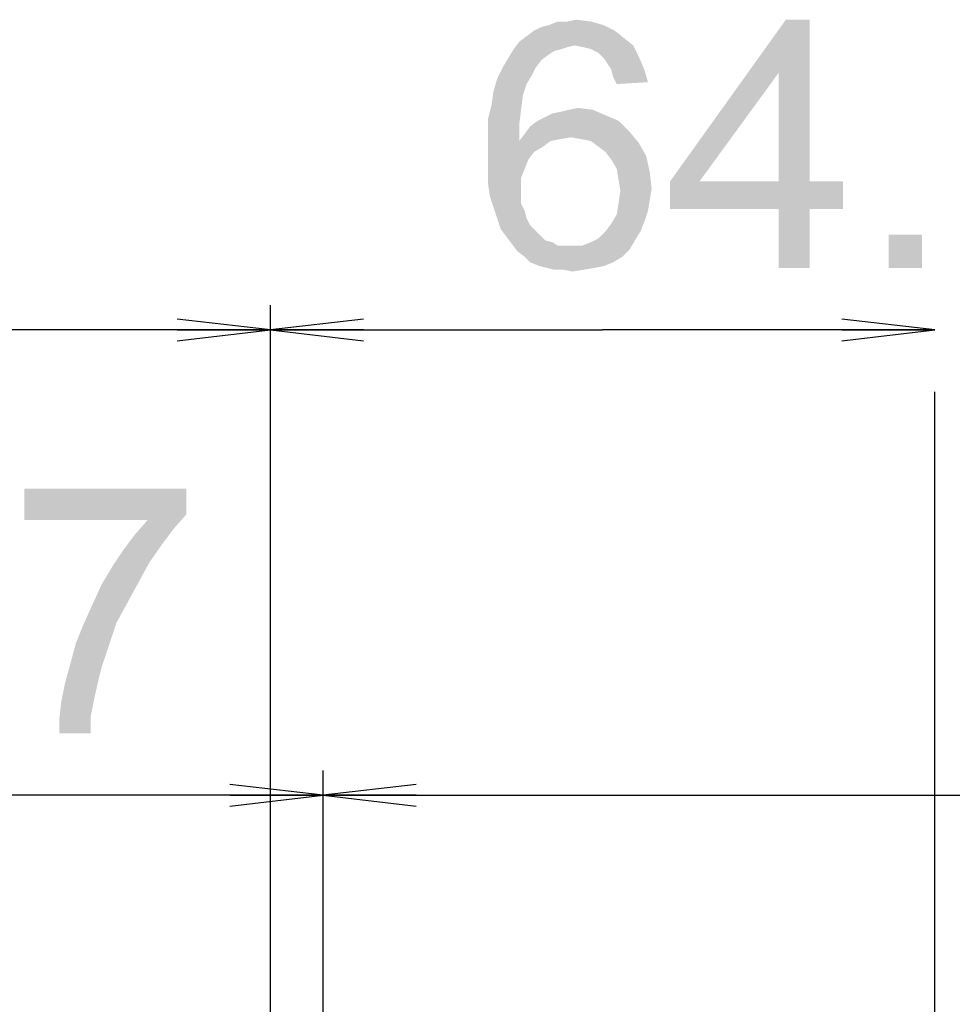
# Model space of a CAD drawing. Units: millimetres. Extents: x 0 to 1189, y 0 to 841.
# Drawn here: x 847 to 877, y 557 to 589 of the extents above; entities that cross this region are included whole.
import ezdxf

# ---------------------------------------------------------------- set-up
doc = ezdxf.new("R2010")
doc.units = ezdxf.units.MM
doc.header["$LTSCALE"] = 65.395
doc.layers.get('0').update_dxf_attribs({"linetype": 'CONTINUOUS'})
doc.layers.add('DEF_DRAFT_DIM', color=7, linetype='CONTINUOUS')
doc.styles.add('TEXTSTYLE_2', font='ar_wgl__.ttf')
doc.dimstyles.new('DIMSTYLE_1', dxfattribs={"dimtxt": 8, "dimasz": 3, "dimexe": 0.8, "dimexo": 0.2, "dimgap": 2, "dimtad": 1, "dimlfac": 3.030303, "dimdsep": 46, "dimtxsty": 'TEXTSTYLE_2', "dimblk": 'OPEN', "dimblk1": 'OPEN', "dimblk2": 'OPEN', "dimcen": 0.09, "dimazin": 2, "dimtp": 0.8, "dimtm": 0.8, "dimtfac": 1, "dimtofl": 0, "dimtmove": 0, "dimatfit": 3, "dimldrblk": 'OPEN', "dimfxl": 1, "dimtolj": 1, "dimarcsym": 0})
doc.dimstyles.new('DIMSTYLE_3', dxfattribs={"dimtxt": 8, "dimasz": 3, "dimexe": 0.8, "dimexo": 0.2, "dimgap": 2, "dimtad": 1, "dimlfac": 3.030303, "dimdsep": 46, "dimtxsty": 'TEXTSTYLE_2', "dimblk": 'OPEN', "dimblk1": 'OPEN', "dimblk2": 'OPEN', "dimcen": 0.09, "dimazin": 2, "dimtp": 0.3, "dimtm": 0.3, "dimtfac": 1, "dimtofl": 0, "dimtmove": 0, "dimatfit": 3, "dimldrblk": 'OPEN', "dimfxl": 1, "dimtolj": 1, "dimarcsym": 0})

# ---------------------------------------------------------------- blocks, each defined once
blk = doc.blocks.new('_OPEN')
at = {"color": 0, "linetype": 'ByBlock'}
for p, q in [((0, 0), (-1, 0.117)), ((-1, -0.117), (0, 0)), ((-1, 0), (0, 0))]:
    blk.add_line(p, q, dxfattribs=at)
blk = doc.blocks.new('*D6')
at = {"layer": 'DEF_DRAFT_DIM', "color": 2, "linetype": 'Continuous', "transparency": 16777216}
for p, q in [((856.409, 531.268), (856.409, 564.441)), ((1041.209, 531.268), (1041.209, 564.441)), ((856.409, 563.641), (948.809, 563.641)), ((1041.209, 563.641), (948.809, 563.641))]:
    blk.add_line(p, q, dxfattribs=at)
at = {"layer": 'DEF_DRAFT_DIM', "color": 2, "linetype": 'Continuous', "transparency": 16777216, "xscale": 3, "yscale": 3, "zscale": 3, "rotation": 180}
blk.add_blockref('_OPEN', (856.409, 563.641), dxfattribs=at)
at = {"layer": 'DEF_DRAFT_DIM', "color": 2, "linetype": 'Continuous', "transparency": 16777216, "xscale": 3, "yscale": 3, "zscale": 3}
blk.add_blockref('_OPEN', (1041.209, 563.641), dxfattribs=at)
blk = doc.blocks.new('*D8')
at = {"layer": 'DEF_DRAFT_DIM', "color": 2, "linetype": 'Continuous', "transparency": 16777216}
for p, q in [((827.138, 548.346), (827.138, 564.441)), ((856.409, 531.268), (856.409, 564.441)), ((827.138, 563.641), (841.774, 563.641)), ((856.409, 563.641), (841.774, 563.641))]:
    blk.add_line(p, q, dxfattribs=at)
at = {"layer": 'DEF_DRAFT_DIM', "color": 2, "linetype": 'Continuous', "transparency": 16777216, "xscale": 3, "yscale": 3, "zscale": 3, "rotation": 180}
blk.add_blockref('_OPEN', (827.138, 563.641), dxfattribs=at)
at = {"layer": 'DEF_DRAFT_DIM', "color": 2, "linetype": 'Continuous', "transparency": 16777216, "xscale": 3, "yscale": 3, "zscale": 3}
blk.add_blockref('_OPEN', (856.409, 563.641), dxfattribs=at)
blk = doc.blocks.new('*D29')
at = {"layer": 'DEF_DRAFT_DIM', "color": 2, "linetype": 'Continuous', "transparency": 16777216}
for p, q in [((854.71, 502.641), (854.71, 579.441)), ((827.138, 578.641), (840.924, 578.641)), ((854.71, 578.641), (840.924, 578.641)), ((827.138, 548.346), (827.138, 576.641))]:
    blk.add_line(p, q, dxfattribs=at)
at = {"layer": 'DEF_DRAFT_DIM', "color": 2, "linetype": 'Continuous', "transparency": 16777216, "xscale": 3, "yscale": 3, "zscale": 3, "rotation": 180}
blk.add_blockref('_OPEN', (827.138, 578.641), dxfattribs=at)
at = {"layer": 'DEF_DRAFT_DIM', "color": 2, "linetype": 'Continuous', "transparency": 16777216, "xscale": 3, "yscale": 3, "zscale": 3}
blk.add_blockref('_OPEN', (854.71, 578.641), dxfattribs=at)
blk = doc.blocks.new('*D30')
at = {"layer": 'DEF_DRAFT_DIM', "color": 2, "linetype": 'Continuous', "transparency": 16777216}
for p, q in [((854.71, 502.641), (854.71, 579.441)), ((854.71, 578.641), (865.418, 578.641)), ((876.126, 578.641), (865.418, 578.641)), ((876.126, 502.641), (876.126, 576.641))]:
    blk.add_line(p, q, dxfattribs=at)
at = {"layer": 'DEF_DRAFT_DIM', "color": 2, "linetype": 'Continuous', "transparency": 16777216, "xscale": 3, "yscale": 3, "zscale": 3, "rotation": 180}
blk.add_blockref('_OPEN', (854.71, 578.641), dxfattribs=at)
at = {"layer": 'DEF_DRAFT_DIM', "color": 2, "linetype": 'Continuous', "transparency": 16777216, "xscale": 3, "yscale": 3, "zscale": 3}
blk.add_blockref('_OPEN', (876.126, 578.641), dxfattribs=at)

msp = doc.modelspace()

# ---------------------------------------------------------------- linework, layer by layer
at = {"layer": 'DEF_DRAFT_DIM', "color": 2, "linetype": 'Continuous'}
for points in [[(863.2053, 588.2852), (863.4424, 588.4038), (865.4572, 588.463)], [(863.2053, 588.2852), (865.4572, 588.463), (865.8127, 588.2852)], [(865.4572, 588.463), (863.4424, 588.4038), (863.6794, 588.463)], [(864.272, 588.5815), (865.0424, 588.5815), (863.6794, 588.463)], [(864.272, 588.5815), (863.6794, 588.463), (863.9757, 588.5815)], [(863.6794, 588.463), (865.0424, 588.5815), (865.4572, 588.463)], [(864.272, 588.5815), (864.5683, 588.6408), (865.0424, 588.5815)], [(872.0942, 588.6408), (871.0868, 586.9223), (867.5905, 583.426)], [(872.0942, 588.6408), (867.5905, 583.426), (871.3238, 588.6408)], [(871.0868, 583.426), (871.0868, 586.9223), (872.0942, 588.6408)], [(871.0868, 583.426), (872.0942, 588.6408), (872.0942, 583.426)], [(866.109, 588.0482), (862.7312, 587.9297), (862.9683, 588.1075)], [(865.8127, 588.2852), (862.9683, 588.1075), (863.2053, 588.2852)], [(862.9683, 588.1075), (865.8127, 588.2852), (866.109, 588.0482)], [(864.509, 587.8112), (862.5535, 587.6926), (862.7312, 587.9297)], [(864.509, 587.8112), (864.272, 587.7519), (862.5535, 587.6926)], [(864.509, 587.8112), (862.7312, 587.9297), (866.109, 588.0482)], [(864.509, 587.8112), (866.109, 588.0482), (866.4053, 587.8112)], [(866.4053, 587.8112), (864.8053, 587.7519), (864.509, 587.8112)], [(865.0424, 587.6926), (864.8053, 587.7519), (866.4053, 587.8112)], [(865.2794, 587.5741), (865.0424, 587.6926), (866.4053, 587.8112)], [(865.2794, 587.5741), (866.4053, 587.8112), (866.5831, 587.4556)], [(864.0942, 587.6926), (863.8572, 587.6334), (862.3757, 587.3964)], [(864.0942, 587.6926), (862.3757, 587.3964), (862.5535, 587.6926)], [(863.8572, 587.6334), (863.6794, 587.5149), (862.3757, 587.3964)], [(862.3757, 587.3964), (863.6794, 587.5149), (863.4424, 587.3371)], [(862.5535, 587.6926), (864.272, 587.7519), (864.0942, 587.6926)], [(866.5831, 587.4556), (865.4572, 587.3964), (865.2794, 587.5741)], [(865.5757, 587.2186), (865.4572, 587.3964), (866.5831, 587.4556)], [(865.6942, 587.0408), (865.5757, 587.2186), (866.5831, 587.4556)], [(865.6942, 587.0408), (866.5831, 587.4556), (866.7609, 587.0408)], [(863.4424, 587.3371), (862.1979, 587.1001), (862.3757, 587.3964)], [(862.1979, 587.1001), (863.4424, 587.3371), (863.2646, 587.1001)], [(863.2646, 587.1001), (863.1461, 586.863), (862.0201, 586.7445)], [(863.2646, 587.1001), (862.0201, 586.7445), (862.1979, 587.1001)], [(862.0201, 586.7445), (863.1461, 586.863), (862.9683, 586.5667)], [(866.7609, 587.0408), (865.7535, 586.8038), (865.6942, 587.0408)], [(865.7535, 586.8038), (866.7609, 587.0408), (866.8794, 586.626)], [(867.5905, 583.426), (871.0868, 586.9223), (868.5387, 583.426)], [(862.9683, 586.5667), (861.9016, 586.3297), (862.0201, 586.7445)], [(861.9016, 586.3297), (862.9683, 586.5667), (862.8498, 586.2112)], [(866.8794, 586.626), (865.872, 586.5667), (865.7535, 586.8038)], [(862.8498, 586.2112), (861.8424, 585.9149), (861.9016, 586.3297)], [(861.8424, 585.9149), (862.8498, 586.2112), (862.7905, 585.7371)], [(862.7905, 585.7371), (861.7238, 585.4408), (861.8424, 585.9149)], [(861.7238, 585.4408), (862.7905, 585.7371), (862.7312, 585.263)], [(863.3238, 585.3815), (863.5609, 585.5001), (865.5164, 585.5593)], [(863.3238, 585.3815), (865.5164, 585.5593), (865.9312, 585.3815)], [(865.5164, 585.5593), (863.5609, 585.5001), (863.7979, 585.6186)], [(863.7979, 585.6186), (864.0942, 585.6778), (865.1016, 585.7371)], [(863.7979, 585.6186), (865.1016, 585.7371), (865.5164, 585.5593)], [(865.1016, 585.7371), (864.0942, 585.6778), (864.3312, 585.7371)], [(864.3312, 585.7371), (864.6275, 585.7964), (865.1016, 585.7371)], [(862.7312, 585.263), (861.7238, 584.9075), (861.7238, 585.4408)], [(861.7238, 584.9075), (862.7312, 585.263), (862.7312, 584.7297)], [(865.9312, 585.3815), (863.0868, 585.2038), (863.3238, 585.3815)], [(863.0868, 585.2038), (865.9312, 585.3815), (866.2868, 585.026)], [(864.3905, 584.8482), (862.7312, 584.7297), (862.909, 584.9667)], [(866.2868, 585.026), (862.909, 584.9667), (863.0868, 585.2038)], [(864.3905, 584.8482), (862.909, 584.9667), (866.2868, 585.026)], [(864.7461, 584.7889), (864.3905, 584.8482), (866.2868, 585.026)], [(865.0424, 584.7297), (864.7461, 584.7889), (866.2868, 585.026)], [(865.0424, 584.7297), (866.2868, 585.026), (866.5831, 584.6704)], [(862.7312, 584.7297), (861.7238, 584.3741), (861.7238, 584.9075)], [(863.7387, 584.7297), (863.5016, 584.5519), (861.7238, 584.3741)], [(862.7312, 584.7297), (863.7387, 584.7297), (861.7238, 584.3741)], [(864.3905, 584.8482), (864.035, 584.7889), (862.7312, 584.7297)], [(862.7312, 584.7297), (864.035, 584.7889), (863.7387, 584.7297)], [(866.5831, 584.6704), (865.2794, 584.5519), (865.0424, 584.7297)], [(865.5164, 584.3741), (865.2794, 584.5519), (866.5831, 584.6704)], [(865.5164, 584.3741), (866.5831, 584.6704), (866.8201, 584.2556)], [(861.7238, 584.3741), (863.5016, 584.5519), (863.2053, 584.3741)], [(863.2053, 584.3741), (863.0275, 584.1371), (861.7238, 583.8408)], [(863.2053, 584.3741), (861.7238, 583.8408), (861.7238, 584.3741)], [(866.8201, 584.2556), (865.6942, 584.1371), (865.5164, 584.3741)], [(861.7238, 583.8408), (863.0275, 584.1371), (862.909, 583.8408)], [(865.872, 583.8408), (865.6942, 584.1371), (866.8201, 584.2556)], [(865.872, 583.8408), (866.8201, 584.2556), (866.9387, 583.7223)], [(862.909, 583.8408), (862.7905, 583.5445), (861.7238, 583.3667)], [(862.909, 583.8408), (861.7238, 583.3667), (861.7238, 583.8408)], [(866.9387, 583.7223), (865.9312, 583.4852), (865.872, 583.8408)], [(865.9312, 583.4852), (866.9387, 583.7223), (866.9979, 583.1889)], [(861.7238, 583.3667), (862.7905, 583.5445), (862.7905, 583.1889)], [(862.7905, 583.1889), (861.7831, 582.9519), (861.7238, 583.3667)], [(866.9979, 583.1889), (865.9905, 583.1297), (865.9312, 583.4852)], [(872.0942, 583.426), (873.1609, 583.426), (867.5905, 582.5371)], [(871.0868, 583.426), (872.0942, 583.426), (867.5905, 582.5371)], [(868.5387, 583.426), (871.0868, 583.426), (867.5905, 582.5371)], [(868.5387, 583.426), (867.5905, 582.5371), (867.5905, 583.426)], [(871.0868, 582.5371), (867.5905, 582.5371), (873.1609, 583.426)], [(872.0942, 582.5371), (871.0868, 582.5371), (873.1609, 583.426)], [(872.0942, 582.5371), (873.1609, 583.426), (873.1609, 582.5371)], [(861.7831, 582.9519), (862.7905, 583.1889), (862.7905, 582.9519)], [(866.9387, 582.8334), (865.9312, 582.7149), (865.9905, 583.1297)], [(865.9905, 583.1297), (866.9979, 583.1889), (866.9387, 582.8334)], [(862.7905, 582.9519), (861.9016, 582.5964), (861.7831, 582.9519)], [(862.7905, 582.9519), (862.7905, 582.7149), (861.9016, 582.5964)], [(861.9016, 582.5964), (862.7905, 582.7149), (862.909, 582.4778)], [(866.8794, 582.4778), (865.872, 582.3593), (865.9312, 582.7149)], [(865.9312, 582.7149), (866.9387, 582.8334), (866.8794, 582.4778)], [(862.909, 582.4778), (862.0201, 582.2408), (861.9016, 582.5964)], [(862.0201, 582.2408), (862.909, 582.4778), (862.9683, 582.2408)], [(865.872, 582.3593), (866.8794, 582.4778), (866.7609, 582.1223)], [(872.0942, 582.5371), (871.0868, 580.6408), (871.0868, 582.5371)], [(871.0868, 580.6408), (872.0942, 582.5371), (872.0942, 580.6408)], [(862.9683, 582.2408), (862.1387, 581.8852), (862.0201, 582.2408)], [(862.9683, 582.2408), (863.0868, 582.0038), (862.1387, 581.8852)], [(865.5164, 581.826), (865.6942, 582.063), (866.7609, 582.1223)], [(865.5164, 581.826), (866.7609, 582.1223), (866.6424, 581.826)], [(866.7609, 582.1223), (865.6942, 582.063), (865.872, 582.3593)], [(862.1387, 581.8852), (863.0868, 582.0038), (863.2646, 581.826)], [(863.2646, 581.826), (862.3164, 581.6482), (862.1387, 581.8852)], [(863.2646, 581.826), (863.3831, 581.7075), (862.3164, 581.6482)], [(866.6424, 581.826), (865.2794, 581.5889), (865.5164, 581.826)], [(865.2794, 581.5889), (866.6424, 581.826), (866.4646, 581.5297)], [(862.3164, 581.6482), (863.3831, 581.7075), (863.5609, 581.5297)], [(863.5609, 581.5297), (862.4942, 581.4112), (862.3164, 581.6482)], [(863.5609, 581.5297), (863.7979, 581.4704), (862.4942, 581.4112)], [(862.4942, 581.4112), (863.7979, 581.4704), (863.9757, 581.3519)], [(864.7461, 581.3519), (865.0424, 581.4704), (866.4646, 581.5297)], [(864.7461, 581.3519), (866.4646, 581.5297), (866.2868, 581.2334)], [(866.4646, 581.5297), (865.0424, 581.4704), (865.2794, 581.5889)], [(875.709, 581.7075), (874.6424, 580.6408), (874.6424, 581.7075)], [(874.6424, 580.6408), (875.709, 581.7075), (875.709, 580.6408)], [(863.9757, 581.3519), (862.672, 581.1741), (862.4942, 581.4112)], [(864.7461, 581.3519), (866.2868, 581.2334), (862.672, 581.1741)], [(864.3905, 581.3519), (864.7461, 581.3519), (862.672, 581.1741)], [(864.2127, 581.3519), (864.3905, 581.3519), (862.672, 581.1741)], [(863.9757, 581.3519), (864.2127, 581.3519), (862.672, 581.1741)], [(862.909, 580.9964), (862.672, 581.1741), (866.2868, 581.2334)], [(862.909, 580.9964), (866.2868, 581.2334), (866.0498, 580.9964)], [(866.0498, 580.9964), (863.0868, 580.8186), (862.909, 580.9964)], [(863.0868, 580.8186), (866.0498, 580.9964), (865.7535, 580.8186)], [(865.7535, 580.8186), (863.3831, 580.7001), (863.0868, 580.8186)], [(863.3831, 580.7001), (865.7535, 580.8186), (865.4572, 580.7001)], [(865.4572, 580.7001), (863.6201, 580.6408), (863.3831, 580.7001)], [(863.6201, 580.6408), (865.4572, 580.7001), (865.1609, 580.6408)], [(865.1609, 580.6408), (863.8572, 580.5815), (863.6201, 580.6408)], [(864.1535, 580.5815), (863.8572, 580.5815), (865.1609, 580.6408)], [(864.1535, 580.5815), (865.1609, 580.6408), (864.8053, 580.5815)], [(864.8053, 580.5815), (864.4498, 580.5223), (864.1535, 580.5815)], [(852, 573.5223), (852, 572.6926), (846.7852, 572.5149)], [(852, 573.5223), (846.7852, 572.5149), (846.7852, 573.5223)], [(850.7555, 572.5149), (846.7852, 572.5149), (852, 572.6926)], [(850.7555, 572.5149), (852, 572.6926), (851.5852, 572.2186)], [(851.5852, 572.2186), (850.3407, 572.0408), (850.7555, 572.5149)], [(851.2296, 571.7445), (849.9852, 571.5667), (850.3407, 572.0408)], [(850.3407, 572.0408), (851.5852, 572.2186), (851.2296, 571.7445)], [(849.9852, 571.5667), (851.2296, 571.7445), (850.8148, 571.1519)], [(850.8148, 571.1519), (849.6296, 571.0334), (849.9852, 571.5667)], [(850.4592, 570.5001), (849.2741, 570.4408), (849.6296, 571.0334)], [(849.6296, 571.0334), (850.8148, 571.1519), (850.4592, 570.5001)], [(850.1037, 569.8482), (848.9778, 569.7889), (849.2741, 570.4408)], [(849.2741, 570.4408), (850.4592, 570.5001), (850.1037, 569.8482)], [(849.7481, 569.1964), (848.6815, 569.1371), (848.9778, 569.7889)], [(848.9778, 569.7889), (850.1037, 569.8482), (849.7481, 569.1964)], [(848.4444, 568.5445), (848.6815, 569.1371), (849.7481, 569.1964)], [(848.4444, 568.5445), (849.7481, 569.1964), (849.5111, 568.4852)], [(849.5111, 568.4852), (848.2667, 567.8926), (848.4444, 568.5445)], [(848.2667, 567.8926), (849.5111, 568.4852), (849.2741, 567.7741)], [(849.2741, 567.7741), (848.0889, 567.2408), (848.2667, 567.8926)], [(849.2741, 567.7741), (849.1555, 567.3001), (848.0889, 567.2408)], [(849.037, 566.7667), (847.9704, 566.6482), (848.0889, 567.2408)], [(848.0889, 567.2408), (849.1555, 567.3001), (849.037, 566.7667)], [(848.9185, 566.1741), (847.9111, 566.1149), (847.9704, 566.6482)], [(847.9704, 566.6482), (849.037, 566.7667), (848.9185, 566.1741)], [(847.9111, 565.6408), (847.9111, 566.1149), (848.9185, 566.1741)], [(847.9111, 565.6408), (848.9185, 566.1741), (848.9185, 565.6408)]]:
    msp.add_solid(points, dxfattribs=at)

# ---------------------------------------------------------------- dimensions: what is measured, and where the dimension line sits
for base, p1, p2, picture, middle in [((827.1381, 578.6408), (854.7097, 502.4408), (827.1381, 548.1458), '*D29', (819.2195, 578.6408)), ((854.7097, 578.6408), (876.1265, 502.4408), (854.7097, 502.4408), '*D30', (861.309, 578.6408))]:
    dim = msp.add_linear_dim(base=base, p1=p1, p2=p2, angle=180, dimstyle='DIMSTYLE_3', dxfattribs=at)
    dim.commit()
    dim.dimension.update_dxf_attribs({"geometry": picture, "text_midpoint": middle, "dimtype": 160})
for base, p1, p2, dimstyle, picture, middle in [((856.4091, 563.6408), (827.1381, 548.1458), (856.4091, 531.0683), 'DIMSTYLE_3', '*D8', (830.9037, 563.6408)), ((1041.2091, 563.6408), (856.4091, 531.0683), (1041.2091, 531.0683), 'DIMSTYLE_1', '*D6', (939.4857, 563.6408))]:
    dim = msp.add_linear_dim(base=base, p1=p1, p2=p2, dimstyle=dimstyle, dxfattribs=at)
    dim.commit()
    dim.dimension.update_dxf_attribs({"geometry": picture, "text_midpoint": middle, "dimtype": 160})

doc.saveas('drawing.dxf')
